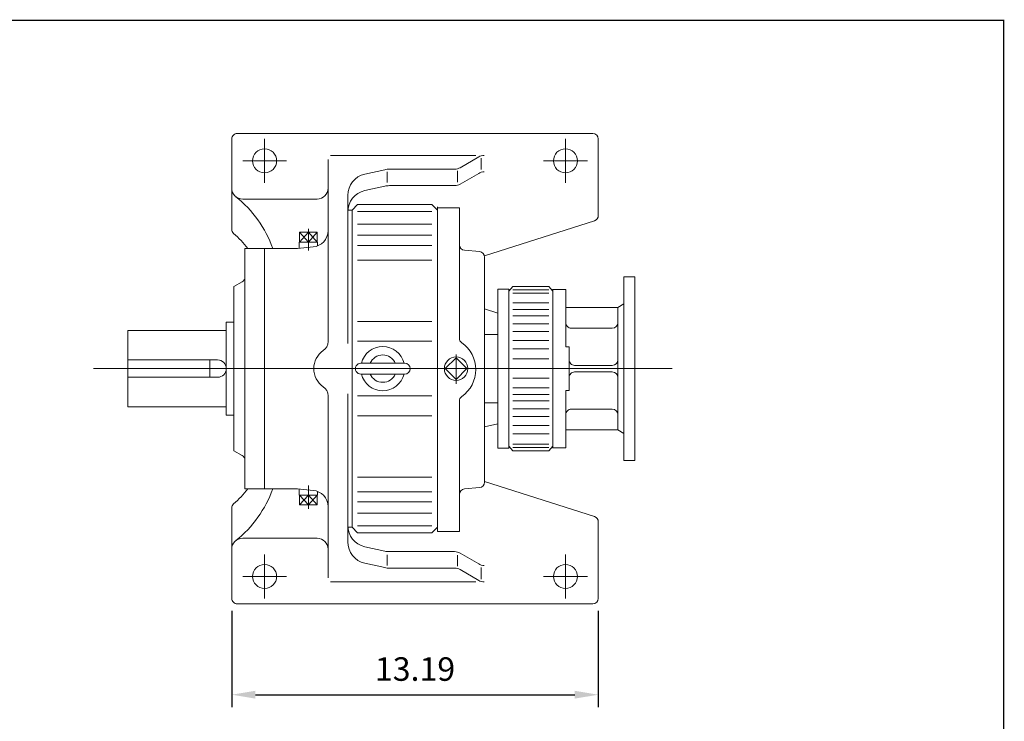
# Model space of a CAD drawing. Units: inches. Extents: x -46.8 to 46.8, y -34.6 to 34.6.
# Drawn here: x 11.4 to 46.8, y 9.3 to 34.6 of the extents above; entities that cross this region are included whole.
import ezdxf

# ---------------------------------------------------------------- set-up
doc = ezdxf.new("R2010")
doc.units = ezdxf.units.IN
doc.header["$MEASUREMENT"] = 0
doc.linetypes.add('CENTER', pattern=[19.4, 13, -2.1, 2.2, -2.1])
doc.layers.get('0').update_dxf_attribs({"lineweight": 0})
doc.layers.get('DEFPOINTS').update_dxf_attribs({"lineweight": 0})
doc.styles.get("Standard").update_dxf_attribs({"font": 'ROMAND.SHX'})
doc.dimstyles.get("Standard").update_dxf_attribs({"dimtxt": 0.185806, "dimasz": 0.18, "dimexe": 0.18, "dimexo": 0.0625, "dimgap": 0.09, "dimtad": 0, "dimtih": 1, "dimtoh": 1, "dimdec": 4, "dimrnd": 1e-07, "dimzin": 0, "dimdsep": 46, "dimtxsty": 'Standard', "dimcen": 0.09, "dimadec": 4, "dimazin": 0, "dimtfac": 1, "dimtdec": 4, "dimtofl": 0, "dimtmove": 0, "dimatfit": 3, "dimfxl": 0, "dimtolj": 1, "dimtzin": 0, "dimarcsym": 0})

# ---------------------------------------------------------------- blocks, each defined once
blk = doc.blocks.new('*D48')
at = {"color": 7, "linetype": 'Continuous', "lineweight": -2}
for p, q in [((18.985, 13.305), (18.985, 9.837)), ((32.174, 13.305), (32.174, 9.837)), ((19.835, 10.287), (31.324, 10.287))]:
    blk.add_line(p, q, dxfattribs=at)
at = {"color": 7}
for points in [[(19.835, 10.429), (19.835, 10.146), (18.985, 10.287)], [(31.324, 10.146), (31.324, 10.429), (32.174, 10.287)]]:
    blk.add_solid(points, dxfattribs=at)
at = {"layer": 'DEFPOINTS', "color": 0}
for p in [(18.985, 13.755), (32.174, 13.755), (32.174, 10.287)]:
    blk.add_point(p, dxfattribs=at)
at = {"color": 7, "insert": (25.579, 11.211), "char_height": 0.8467, "attachment_point": 5}
blk.add_mtext('\\A1;13.19', dxfattribs=at)

msp = doc.modelspace()

# ---------------------------------------------------------------- linework, layer by layer
at = {"color": 7, "linetype": 'Continuous'}
for p, q in [((19.1814, 30.4877, -0.0938), (31.9767, 30.4877, -0.0938)), ((18.9846, 27.0375, -0.0938), (18.9846, 30.2909, -0.0938)), ((32.1735, 27.535, -0.0938), (32.1735, 30.2909, -0.0938)), ((22.4491, 22.9964, -0.0938), (22.4491, 29.5574, -0.0938)), ((22.5401, 29.7003, -0.0938), (27.7641, 29.7003, -0.0938)), ((27.2001, 29.2573, -0.0938), (27.8691, 29.6469, -0.0938)), ((27.9609, 29.1862, -0.0938), (27.9609, 29.5962, -0.0938)), ((24.4913, 29.1853, -0.0938), (23.7756, 29.0275, -0.0938)), ((24.5751, 28.7253, -0.0938), (24.5751, 29.106, -0.0938)), ((24.6609, 29.2038, -0.0938), (27.002, 29.2038, -0.0938)), ((27.1083, 28.7398, -0.0938), (27.1083, 29.1382, -0.0938)), ((27.2001, 28.6635, -0.0938), (27.8691, 29.0531, -0.0938)), ((24.4913, 28.5915, -0.0938), (23.7756, 28.4337, -0.0938)), ((24.6609, 28.61, -0.0938), (27.002, 28.61, -0.0938)), ((19.3783, 28.1255, -0.0938), (22.0554, 28.1255, -0.0938)), ((23.1578, 22.9287, -0.0938), (23.1578, 28.2586, -0.0938)), ((23.3153, 27.7318, -0.0938), (23.1578, 27.7318, -0.0938)), ((23.3153, 27.7318, -0.0938), (23.5121, 27.9287, -0.0938)), ((23.3153, 27.7318, -0.0938), (23.3153, 16.3145, -0.0938)), ((23.5121, 27.9287, -0.0938), (26.1893, 27.9287, -0.0938)), ((23.5121, 27.6778, -0.0938), (26.1893, 27.6778, -0.0938)), ((26.1893, 27.9287, -0.0938), (26.3861, 27.7319, -0.0938)), ((26.3861, 27.85, -0.0938), (26.3861, 16.1964, -0.0938)), ((26.3861, 27.8151, -0.0938), (26.3861, 16.1615, -0.0938)), ((26.3861, 27.8151, -0.0938), (27.1735, 27.8151, -0.0938)), ((27.1735, 27.8151, -0.0938), (27.1735, 23.1191, -0.0938)), ((28.0747, 26.0811, -0.0938), (32.0366, 27.3475, -0.0938)), ((21.7405, 26.5763, -0.0938), (21.4227, 26.9307, -0.0938)), ((21.4227, 26.5763, -0.0938), (21.7405, 26.9307, -0.0938)), ((21.4227, 26.9307, -0.0938), (21.4227, 26.5763, -0.0938)), ((21.4227, 26.9307, -0.0938), (22.0582, 26.9307, -0.0938)), ((21.7405, 26.9307, -0.0938), (21.7405, 26.5763, -0.0938)), ((22.0582, 26.5763, -0.0938), (21.7405, 26.9307, -0.0938)), ((21.7405, 26.5763, -0.0938), (22.0582, 26.9307, -0.0938)), ((22.0582, 26.9307, -0.0938), (22.0582, 26.5763, -0.0938)), ((23.5121, 27.2258, -0.0938), (26.1893, 27.2258, -0.0938)), ((21.4055, 26.5763, -0.0938), (21.4123, 26.3596, -0.0938)), ((21.4055, 26.5763, -0.0938), (22.0754, 26.5763, -0.0938)), ((22.0754, 26.5763, -0.0938), (22.0712, 26.4405, -0.0938)), ((23.5121, 26.8229, -0.0938), (26.1893, 26.8229, -0.0938)), ((19.457, 26.3539, -0.0938), (19.457, 17.6925, -0.0938)), ((19.457, 26.3539, -0.0938), (21.3468, 26.3539, -0.0938)), ((20.1657, 26.3539, -0.0938), (20.1657, 17.6925, -0.0938)), ((21.3468, 26.3539, -0.0938), (21.91, 26.4032, -0.0938)), ((23.5121, 26.4553, -0.0938), (26.1893, 26.4553, -0.0938)), ((27.3532, 26.2841, -0.0938), (27.8993, 26.2363, -0.0938)), ((23.5121, 25.9259, -0.0938), (26.1893, 25.9259, -0.0938)), ((28.079, 26.0402, -0.0938), (28.079, 17.9364, -0.0938)), ((33.0907, 25.3303, 0.0312), (33.0907, 18.7161, 0.0312)), ((33.0907, 25.3303, 0.0312), (33.4844, 25.3303, 0.0312)), ((33.4844, 25.3303, 0.0312), (33.4844, 18.7161, 0.0312)), ((19.0633, 24.976, -0.0938), (19.3586, 25.1464, -0.0938)), ((19.0633, 24.9759, -0.0938), (19.0633, 19.0704, -0.0938)), ((28.5616, 24.8797, 0.0312), (28.5616, 19.1667, 0.0312)), ((28.5616, 24.8797, 0.0312), (28.9556, 24.8797, 0.0312)), ((29.0935, 24.9782, 0.0312), (28.9556, 24.8143, 0.0312)), ((28.9556, 24.8797, 0.0312), (28.9556, 19.1667, 0.0312)), ((29.0935, 24.9782, 0.0312), (30.3937, 24.9782, 0.0312)), ((29.0935, 24.8629, 0.0312), (30.3937, 24.8629, 0.0312)), ((30.3937, 24.9782, 0.0312), (30.5316, 24.8143, 0.0312)), ((30.5316, 19.1667, 0.0312), (30.5316, 24.8797, 0.0312)), ((30.5316, 24.8775, 0.0312), (30.5316, 19.1689, 0.0312)), ((30.5316, 24.8775, 0.0312), (31.0041, 24.8775, 0.0312)), ((31.0041, 24.8775, 0.0312), (31.0041, 22.8106, 0.0312)), ((29.0935, 24.7411, 0.0312), (30.3937, 24.7411, 0.0312)), ((28.079, 24.1815, 0), (28.5633, 24.0164, 0.0625)), ((29.0935, 24.3865, 0.0312), (30.3937, 24.3865, 0.0312)), ((29.0935, 24.1509, 0.0312), (30.3937, 24.1509, 0.0312)), ((31.0041, 24.2279, 0.0312), (32.8742, 24.2279, 0.0312)), ((32.8742, 24.2279, 0.0312), (33.0907, 24.3529, 0.0312)), ((32.8742, 24.2279, 0.0312), (32.8742, 19.8185, 0.0312)), ((29.0935, 23.9204, 0.0312), (30.3937, 23.9204, 0.0312)), ((15.2444, 23.3982, -0.0938), (18.7877, 23.3982, -0.0938)), ((15.2444, 23.3982, -0.0938), (15.2444, 20.6482, -0.0938)), ((18.7877, 23.6964, -0.0938), (18.7877, 20.35, -0.0938)), ((18.7877, 23.6964, -0.0938), (19.0633, 23.6964, -0.0938)), ((23.5121, 23.7262, -0.0938), (26.1893, 23.7262, -0.0938)), ((29.0935, 23.6351, 0.0312), (30.3937, 23.6351, 0.0312)), ((31.2009, 23.4799, 0.0312), (32.6773, 23.4799, 0.0312)), ((28.079, 23.2518, 0.0312), (28.5616, 23.2518, 0.0312)), ((29.0935, 23.3621, 0.0312), (30.3937, 23.3621, 0.0312)), ((29.0935, 23.0366, 0.0312), (30.3937, 23.0366, 0.0312)), ((23.5121, 23.0074, -0.0938), (26.1893, 23.0074, -0.0938)), ((29.0935, 22.7352, 0.0312), (30.3937, 22.7352, 0.0312)), ((31.0041, 22.8106, 0.0312), (31.1222, 22.8106, 0.0312)), ((31.1222, 22.8106, 0.0312), (31.1222, 21.2358, 0.0312)), ((15.2444, 22.3357, -0.0938), (18.4752, 22.3357, -0.0938)), ((18.1972, 22.3357, -0.0938), (18.1972, 21.7107, -0.0938)), ((27.0554, 22.4129, -0.0938), (26.6657, 22.0232, -0.0938)), ((27.0554, 22.5269, -0.0938), (27.0554, 21.4802, -0.0938)), ((27.4452, 22.0232, -0.0938), (27.0554, 22.4129, -0.0938)), ((29.0935, 22.3778, 0.0312), (30.3937, 22.3778, 0.0312)), ((14.0111, 22.0232, -0.0938), (34.8351, 22.0232, -0.0938)), ((23.6302, 22.22, -0.0938), (25.205, 22.22, -0.0938)), ((26.6657, 22.0232, -0.0938), (27.0554, 21.6334, -0.0938)), ((27.0554, 21.6334, -0.0938), (27.4452, 22.0232, -0.0938)), ((31.319, 22.1413, 0.0312), (32.6773, 22.1413, 0.0312)), ((15.2444, 21.7107, -0.0938), (18.4752, 21.7107, -0.0938)), ((23.6302, 21.8263, -0.0938), (25.205, 21.8263, -0.0938)), ((29.1001, 21.6858, 0.0312), (30.4003, 21.6858, 0.0312)), ((31.319, 21.9051, 0.0312), (32.6773, 21.9051, 0.0312)), ((29.1001, 21.3312, 0.0312), (30.4003, 21.3312, 0.0312)), ((22.4491, 21.05, -0.0938), (22.4491, 14.489, -0.0938)), ((23.1578, 21.1177, -0.0938), (23.1578, 15.7878, -0.0938)), ((23.5121, 21.0389, -0.0938), (26.1893, 21.0389, -0.0938)), ((29.1001, 21.0956, 0.0312), (30.4003, 21.0956, 0.0312)), ((31.0041, 21.2358, 0.0312), (31.0041, 19.1689, 0.0312)), ((31.0041, 21.2358, 0.0312), (31.1222, 21.2358, 0.0312)), ((15.2444, 20.6482, -0.0938), (18.7877, 20.6482, -0.0938)), ((27.1735, 20.8575, -0.0938), (27.1735, 16.1615, -0.0938)), ((28.079, 20.7946, 0.0312), (28.5616, 20.7946, 0.0312)), ((29.1001, 20.8651, 0.0312), (30.4003, 20.8651, 0.0312)), ((29.1001, 20.5798, 0.0312), (30.4003, 20.5798, 0.0312)), ((31.2009, 20.5665, 0.0312), (32.6773, 20.5665, 0.0312)), ((18.7877, 20.35, -0.0938), (19.0633, 20.35, -0.0938)), ((23.5121, 20.3202, -0.0938), (26.1893, 20.3202, -0.0938)), ((29.1001, 20.3068, 0.0312), (30.4003, 20.3068, 0.0312)), ((28.079, 19.9307, 0), (28.5604, 20.0409, 0.0625)), ((29.1001, 19.9813, 0.0312), (30.4003, 19.9813, 0.0312)), ((29.1001, 19.6799, 0.0312), (30.4003, 19.6799, 0.0312)), ((31.0041, 19.8185, 0.0312), (32.8742, 19.8185, 0.0312)), ((32.8742, 19.8185, 0.0312), (33.0907, 19.6935, 0.0312)), ((28.5616, 19.1667, 0.0312), (28.9556, 19.1667, 0.0312)), ((29.0935, 19.0682, 0.0312), (28.9556, 19.2321, 0.0312)), ((29.0935, 19.3053, 0.0312), (30.3937, 19.3053, 0.0312)), ((29.0935, 19.1835, 0.0312), (30.3937, 19.1835, 0.0312)), ((30.3937, 19.0682, 0.0312), (30.5316, 19.2321, 0.0312)), ((30.5316, 19.1689, 0.0312), (31.0041, 19.1689, 0.0312)), ((19.0633, 19.0704, -0.0938), (19.3586, 18.9, -0.0938)), ((29.0935, 19.0682, 0.0312), (30.3937, 19.0682, 0.0312)), ((33.0907, 18.7161, 0.0312), (33.4844, 18.7161, 0.0312)), ((23.5121, 18.1204, -0.0938), (26.1893, 18.1204, -0.0938)), ((27.3532, 17.6925, -0.0938), (27.8993, 17.7403, -0.0938)), ((28.079, 17.9639, -0.0938), (32.0366, 16.6989, -0.0938)), ((19.457, 17.6925, -0.0938), (21.3468, 17.6925, -0.0938)), ((21.3468, 17.6925, -0.0938), (21.91, 17.6432, -0.0938)), ((21.4055, 17.4701, -0.0938), (21.4123, 17.6868, -0.0938)), ((21.4055, 17.4701, -0.0938), (22.0754, 17.4701, -0.0938)), ((21.4227, 17.1157, -0.0938), (21.4227, 17.4701, -0.0938)), ((21.4227, 17.4701, -0.0938), (21.7405, 17.1157, -0.0938)), ((21.7405, 17.4701, -0.0938), (21.4227, 17.1157, -0.0938)), ((22.0582, 17.4701, -0.0938), (21.7405, 17.1157, -0.0938)), ((21.7405, 17.1157, -0.0938), (21.7405, 17.4701, -0.0938)), ((21.7405, 17.47, -0.0938), (22.0582, 17.1157, -0.0938)), ((22.0582, 17.1157, -0.0938), (22.0582, 17.4701, -0.0938)), ((22.0754, 17.4701, -0.0938), (22.0712, 17.6059, -0.0938)), ((23.5121, 17.5911, -0.0938), (26.1893, 17.5911, -0.0938)), ((18.9846, 17.0088, -0.0938), (18.9846, 13.7555, -0.0938)), ((21.4227, 17.1157, -0.0938), (22.0582, 17.1157, -0.0938)), ((23.5121, 17.2235, -0.0938), (26.1893, 17.2235, -0.0938)), ((23.5121, 16.8206, -0.0938), (26.1893, 16.8206, -0.0938)), ((23.3153, 16.3145, -0.0938), (23.1578, 16.3145, -0.0938)), ((23.3153, 16.3145, -0.0938), (23.5121, 16.1177, -0.0938)), ((23.5121, 16.3686, -0.0938), (26.1893, 16.3686, -0.0938)), ((26.1893, 16.1177, -0.0938), (26.3861, 16.3145, -0.0938)), ((32.1735, 16.5114, -0.0938), (32.1735, 13.7555, -0.0938)), ((23.5121, 16.1177, -0.0938), (26.1893, 16.1177, -0.0938)), ((26.3861, 16.1615, -0.0938), (27.1735, 16.1615, -0.0938)), ((19.3783, 15.9208, -0.0938), (22.0554, 15.9208, -0.0938)), ((24.4913, 15.4549, -0.0938), (23.7756, 15.6127, -0.0938)), ((24.5751, 15.3211, -0.0938), (24.5751, 14.9404, -0.0938)), ((24.6609, 15.4364, -0.0938), (27.002, 15.4364, -0.0938)), ((27.1083, 15.3066, -0.0938), (27.1083, 14.9082, -0.0938)), ((27.2001, 15.3829, -0.0938), (27.8691, 14.9933, -0.0938)), ((24.4913, 14.8611, -0.0938), (23.7756, 15.0189, -0.0938)), ((24.6609, 14.8426, -0.0938), (27.002, 14.8426, -0.0938)), ((27.2001, 14.7891, -0.0938), (27.8691, 14.3995, -0.0938)), ((27.9609, 14.8602, -0.0938), (27.9609, 14.4502, -0.0938)), ((22.5401, 14.346, -0.0938), (27.7641, 14.346, -0.0938)), ((19.1814, 13.5586, -0.0938), (31.9767, 13.5586, -0.0938))]:
    msp.add_line(p, q, dxfattribs=at)
at = {"color": 7, "linetype": 'CENTER'}
for p, q in [((20.1657, 28.7161, -0.0938), (20.1657, 30.2909, -0.0938)), ((30.9924, 28.7161, -0.0938), (30.9924, 30.2909, -0.0938)), ((19.3783, 29.5035, -0.0938), (20.9531, 29.5035, -0.0938)), ((30.205, 29.5035, -0.0938), (31.7798, 29.5035, -0.0938)), ((21.7405, 26.2785, -0.0938), (21.7405, 27.0614, -0.0938)), ((21.7405, 17.8223, -0.0938), (21.7405, 16.9818, -0.0938)), ((20.1657, 15.3303, -0.0938), (20.1657, 13.7555, -0.0938)), ((30.9924, 15.3303, -0.0938), (30.9924, 13.7555, -0.0938)), ((19.3783, 14.5429, -0.0938), (20.9531, 14.5429, -0.0938)), ((30.205, 14.5429, -0.0938), (31.7798, 14.5429, -0.0938))]:
    msp.add_line(p, q, dxfattribs=at)
at = {"lineweight": 120, "const_width": 0.05, "elevation": -0.0625}
msp.add_lwpolyline([(-46.7564, 34.5591), (46.7564, 34.5591), (46.7564, -34.5591), (-46.7564, -34.5591)], close=True, dxfattribs=at)
at = {"color": 7, "linetype": 'Continuous'}
for centre, radius in [((20.1657, 29.5035, -0.0938), 0.4331), ((30.9924, 29.5035, -0.0938), 0.4331), ((27.0554, 22.0232, -0.0938), 0.421), ((20.1657, 14.5429, -0.0938), 0.4331), ((30.9924, 14.5429, -0.0938), 0.4331)]:
    msp.add_circle(centre, radius, dxfattribs=at)
for centre, radius, start, end in [((19.1814, 30.2909, -0.0938), 0.1968, 90, 180.00004), ((31.9767, 30.2909, -0.0938), 0.1968, 0, 89.99998), ((28.0672, 29.3066, -0.0938), 0.3937, 90, 120.21483), ((24.6609, 28.4164, -0.0938), 0.7874, 90, 102.43415), ((27.002, 29.5975, -0.0938), 0.3937, -90, -59.78516), ((28.0672, 28.7128, -0.0938), 0.3937, 90, 120.21483), ((23.9452, 28.2586, -0.0938), 0.7874, 102.43415, 180.00001), ((19.3783, 28.5192, -0.0938), 0.3937, 179.99999, 270), ((22.0554, 28.5192, -0.0938), 0.3937, -90, 0), ((23.9452, 27.6648, -0.0938), 0.7874, 102.43415, 180.00001), ((24.6609, 27.8226, -0.0938), 0.7874, 90, 102.43415), ((27.002, 29.0037, -0.0938), 0.3937, -90, -59.78516), ((16.5092, 24.9361, -0.0938), 4.1966, 19.74568, 51.31504), ((31.9767, 27.535, -0.0938), 0.1969, -72.27363, 0), ((19.1814, 27.0375, -0.0938), 0.1969, 179.99999, 229.18906), ((21.8586, 26.9915, -0.0938), 0.5906, -84.99998, 0), ((16.4797, 23.9088, -0.0938), 3.937, 38.39402, 49.18908), ((27.3704, 26.4802, -0.0938), 0.1969, 179.99998, 264.99986), ((27.8822, 26.0402, -0.0938), 0.1969, 0, 84.99987), ((19.2601, 25.3169, -0.0938), 0.1969, -60.00007, 0), ((31.2009, 23.6767, 0.0312), 0.1969, 179.99999, 270), ((32.6773, 23.6767, 0.0312), 0.1969, -90, 0), ((27.3704, 23.1191, -0.0938), 0.1969, 179.99998, 235.15011), ((22.0554, 22.9964, -0.0938), 0.3937, -55.48184, 0), ((24.4176, 22.0232, -0.0938), 0.7927, 14.37929, 165.62071), ((26.583, 21.9883, -0.0938), 1.1811, -55.15012, 55.15012), ((18.4752, 22.0232, -0.0938), 0.3125, -90, 90), ((22.7247, 22.0232, -0.0938), 0.7874, 124.51815, 235.48184), ((24.4176, 22.0232, -0.0938), 0.4921, 23.57818, 156.42184), ((31.319, 22.3382, 0.0312), 0.1969, 179.99999, 270), ((32.6773, 22.3382, 0.0312), 0.1969, -90, 0), ((23.6302, 22.0232, -0.0938), 0.1969, 89.99998, 270), ((25.205, 22.0232, -0.0938), 0.1969, -89.99998, 89.99998), ((24.4176, 22.0232, -0.0938), 0.7927, -165.62071, -14.37929), ((24.4176, 22.0232, -0.0938), 0.4921, -156.42184, -23.57818), ((31.319, 21.7082, 0.0312), 0.1969, 90, 180.00001), ((32.6773, 21.7082, 0.0312), 0.1969, 0, 90), ((22.0554, 21.05, -0.0938), 0.3937, 0, 55.48184), ((27.3704, 20.8575, -0.0938), 0.1969, 124.85008, 179.99996), ((31.2009, 20.3697, 0.0312), 0.1969, 90, 180.00001), ((32.6773, 20.3697, 0.0312), 0.1969, 0, 90), ((19.2601, 18.7295, -0.0938), 0.1969, 0, 59.99998), ((27.8822, 17.9364, -0.0938), 0.1969, -84.99987, 0), ((16.4797, 20.1376, -0.0938), 3.937, -49.18908, -38.39402), ((16.5092, 19.1103, -0.0938), 4.1966, -51.31504, -19.74568), ((21.8586, 17.0549, -0.0938), 0.5906, 0, 84.99998), ((27.3704, 17.4964, -0.0938), 0.1969, 95.00016, 179.99996), ((19.1814, 17.0088, -0.0938), 0.1969, 130.81092, 180.00001), ((31.9767, 16.5114, -0.0938), 0.1969, 0, 72.27363), ((23.9452, 16.3816, -0.0938), 0.7874, 179.99999, 257.56586), ((19.3783, 15.5271, -0.0938), 0.3937, 90, 180.00001), ((22.0554, 15.5271, -0.0938), 0.3937, 0, 90), ((23.9452, 15.7878, -0.0938), 0.7874, 179.99999, 257.56586), ((24.6609, 16.2238, -0.0938), 0.7874, -102.43415, -90), ((27.002, 15.0427, -0.0938), 0.3937, 59.78516, 90), ((28.0672, 15.3335, -0.0938), 0.3937, -120.21483, -90), ((24.6609, 15.63, -0.0938), 0.7874, -102.43415, -90), ((27.002, 14.4489, -0.0938), 0.3937, 59.78516, 90), ((28.0672, 14.7397, -0.0938), 0.3937, -120.21483, -90), ((19.1814, 13.7555, -0.0938), 0.1968, 179.99996, 270), ((31.9767, 13.7555, -0.0938), 0.1968, -89.99998, 0)]:
    msp.add_arc(centre, radius, start, end, dxfattribs=at)

# ---------------------------------------------------------------- dimensions: what is measured, and where the dimension line sits
dim = msp.add_aligned_dim(p1=(18.9846, 13.7555, -0.0938), p2=(32.1735, 13.7555, -0.0938), distance=-3.4683, dimstyle='Standard', override={"dimtxt": 0.8467, "dimasz": 0.85, "dimexe": 0.45, "dimexo": 0.45, "dimgap": 0.5, "dimtad": 1, "dimtih": 0, "dimtoh": 0, "dimdec": 2, "dimclrd": 7, "dimclre": 7, "dimclrt": 7, "dimadec": 2, "dimtdec": 2, "dimtofl": 1}, dxfattribs=at)
dim.commit()
dim.dimension.update_dxf_attribs({"geometry": '*D48', "text_midpoint": (25.579, 11.2105, -0.0938)})

doc.saveas('drawing.dxf')
